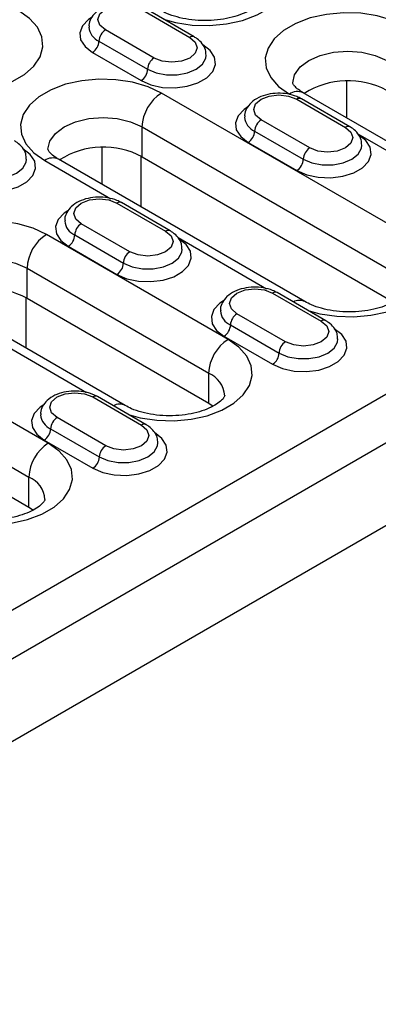
# Model space of a CAD drawing. Units: millimetres. Extents: x 2519 to 3769, y 1403 to 1898.
# Drawn here: x 3464 to 3503, y 1418 to 1525 of the extents above; entities that cross this region are included whole.
import ezdxf

# ---------------------------------------------------------------- set-up
doc = ezdxf.new("R2010")
doc.units = ezdxf.units.MM
doc.layers.add('-D3-[Linies secundaries]', color=124, linetype='Continuous')

msp = doc.modelspace()

# ---------------------------------------------------------------- linework, layer by layer
at = {"layer": '-D3-[Linies secundaries]'}
for p, q in [((3583.11, 1530.01), (3415.75, 1433.4)), ((3477.25, 1526.25), (3482.55, 1523.19)), ((3483.05, 1523.24), (3477.75, 1526.3)), ((3583.71, 1525.05), (3415.75, 1428.09)), ((3478.66, 1520.94), (3473.36, 1524.01)), ((3472.65, 1522.78), (3477.96, 1519.72)), ((3471.95, 1521.56), (3477.25, 1518.5)), ((3499.66, 1514.42), (3499.66, 1518.43)), ((3506.34, 1501.61), (3479.47, 1517.12)), ((3494.22, 1516.45), (3499.52, 1513.39)), ((3500.02, 1513.44), (3494.72, 1516.5)), ((3514.71, 1505.73), (3494.91, 1517.16)), ((3580.6, 1514.27), (3413.63, 1417.88)), ((3495.63, 1511.15), (3490.33, 1514.21)), ((3477.35, 1513.45), (3504.22, 1497.94)), ((3477.35, 1510.18), (3477.35, 1513.45)), ((3489.62, 1512.98), (3494.93, 1509.92)), ((3500.89, 1512.69), (3510.52, 1507.14)), ((3472.99, 1507.18), (3472.99, 1511.2)), ((3488.92, 1511.76), (3494.22, 1508.7)), ((3495.11, 1494.41), (3468.24, 1509.92)), ((3477.23, 1510.25), (3477.23, 1504.73)), ((3477.35, 1510.18), (3504.22, 1494.67)), ((3466.74, 1509.78), (3473.95, 1505.62)), ((3474.62, 1505.14), (3479.92, 1502.08)), ((3480.42, 1502.13), (3475.12, 1505.19)), ((3476.03, 1499.83), (3470.73, 1502.89)), ((3486.74, 1490.3), (3466.94, 1501.73)), ((3470.02, 1501.67), (3475.32, 1498.61)), ((3481.29, 1501.38), (3490.92, 1495.82)), ((3469.31, 1500.44), (3474.62, 1497.38)), ((3464.82, 1498.05), (3484.62, 1486.62)), ((3464.82, 1494.78), (3464.82, 1498.05)), ((3491.59, 1495.34), (3496.89, 1492.28)), ((3497.39, 1492.33), (3492.09, 1495.39)), ((3467.13, 1478.98), (3440.26, 1494.49)), ((3475.51, 1483.1), (3455.71, 1494.53)), ((3464.7, 1494.85), (3464.7, 1489.34)), ((3464.82, 1494.78), (3484.62, 1483.35)), ((3493, 1490.03), (3487.7, 1493.1)), ((3486.99, 1491.87), (3492.3, 1488.81)), ((3438.14, 1490.82), (3465.01, 1475.3)), ((3486.28, 1490.65), (3491.59, 1487.59)), ((3461.69, 1490.06), (3471.31, 1484.5)), ((3438.14, 1487.55), (3465.01, 1472.04)), ((3484.62, 1483.35), (3484.62, 1486.62)), ((3471.99, 1484.03), (3477.29, 1480.96)), ((3477.79, 1481.01), (3472.49, 1484.07)), ((3484.62, 1483.35), (3485.11, 1483.03)), ((3473.4, 1478.72), (3468.1, 1481.78)), ((3467.39, 1480.56), (3472.69, 1477.49)), ((3466.68, 1479.33), (3471.99, 1476.27)), ((3465.01, 1472.04), (3465.01, 1475.3)), ((3465.01, 1472.04), (3465.51, 1471.71))]:
    msp.add_line(p, q, dxfattribs=at)
at = {"layer": '-D3-[Linies secundaries]', "flags": 128}
for points in [[(3479.71, 1525.17), (3481, 1524.81), (3482.81, 1524.53), (3484.69, 1524.48), (3486.55, 1524.65), (3488.31, 1525.03), (3489.89, 1525.63), (3491.22, 1526.39), (3492.24, 1527.31), (3492.92, 1528.32), (3493.21, 1529.39), (3493.11, 1530.48), (3492.62, 1531.53), (3491.77, 1532.49), (3490.59, 1533.34)], [(3451.18, 1518.76), (3452.65, 1518.07), (3454.32, 1517.58), (3456.14, 1517.3), (3458.02, 1517.24), (3459.88, 1517.41), (3461.63, 1517.8), (3463.21, 1518.39), (3464.54, 1519.16), (3465.57, 1520.07), (3466.24, 1521.09), (3466.54, 1522.16), (3466.44, 1523.24), (3465.95, 1524.29), (3465.1, 1525.26), (3463.91, 1526.1)], [(3473.36, 1524.01), (3472.76, 1524.52), (3472.55, 1525.13), (3472.76, 1525.74), (3473.36, 1526.25), (3474.25, 1526.6), (3475.3, 1526.72), (3476.36, 1526.6), (3477.25, 1526.25)], [(3471.9, 1525.41), (3471.5, 1525.14), (3470.85, 1524.45), (3470.57, 1523.69), (3470.66, 1522.91), (3471.14, 1522.18), (3471.95, 1521.56)], [(3506.14, 1524.36), (3504.68, 1525.04), (3503, 1525.53), (3501.19, 1525.82), (3499.31, 1525.87), (3497.45, 1525.7), (3495.69, 1525.31), (3494.11, 1524.72), (3492.78, 1523.95), (3491.76, 1523.04), (3491.09, 1522.03), (3490.79, 1520.96), (3490.89, 1519.87), (3491.38, 1518.82), (3492.23, 1517.85), (3493.41, 1517.01)], [(3482.55, 1523.19), (3483.15, 1522.67), (3483.36, 1522.07), (3483.15, 1521.46), (3482.55, 1520.94), (3481.66, 1520.6), (3480.61, 1520.48), (3479.56, 1520.6), (3478.66, 1520.94)], [(3477.25, 1518.5), (3478.33, 1518.03), (3479.6, 1517.75), (3480.95, 1517.7), (3482.27, 1517.87), (3483.45, 1518.24), (3484.41, 1518.79), (3485.06, 1519.48), (3485.35, 1520.24), (3485.25, 1521.02), (3484.78, 1521.75), (3483.97, 1522.37)], [(3493.78, 1518.24), (3493.98, 1519.13), (3494.58, 1519.97), (3495.54, 1520.68), (3496.78, 1521.23), (3498.23, 1521.58), (3499.78, 1521.7), (3501.33, 1521.58), (3502.78, 1521.23), (3504.02, 1520.68)], [(3477.96, 1519.72), (3478.91, 1519.32), (3480.02, 1519.11), (3481.19, 1519.11), (3482.31, 1519.32), (3483.26, 1519.72), (3483.95, 1520.27), (3484.31, 1520.91), (3484.36, 1521.26)], [(3479.47, 1517.12), (3478.01, 1517.81), (3476.33, 1518.3), (3474.51, 1518.58), (3472.63, 1518.64), (3470.78, 1518.47), (3469.02, 1518.08), (3467.44, 1517.49), (3466.11, 1516.72), (3465.09, 1515.81), (3464.41, 1514.79), (3464.12, 1513.72), (3464.22, 1512.64), (3464.7, 1511.59), (3465.56, 1510.62), (3466.74, 1509.78)], [(3490.33, 1514.21), (3489.73, 1514.72), (3489.53, 1515.33), (3489.73, 1515.94), (3490.33, 1516.45), (3491.22, 1516.8), (3492.28, 1516.92), (3493.33, 1516.8), (3494.22, 1516.45)], [(3488.87, 1515.61), (3488.47, 1515.34), (3487.82, 1514.66), (3487.54, 1513.89), (3487.63, 1513.12), (3488.11, 1512.38), (3488.92, 1511.76)], [(3467.1, 1511), (3467.31, 1511.9), (3467.91, 1512.73), (3468.86, 1513.45), (3470.1, 1514), (3471.55, 1514.35), (3473.1, 1514.46), (3474.66, 1514.35), (3476.1, 1514), (3477.35, 1513.45)], [(3499.52, 1513.39), (3500.12, 1512.88), (3500.33, 1512.27), (3500.12, 1511.66), (3499.52, 1511.15), (3498.63, 1510.8), (3497.58, 1510.68), (3496.53, 1510.8), (3495.63, 1511.15)], [(3494.22, 1508.7), (3495.3, 1508.23), (3496.57, 1507.96), (3497.92, 1507.9), (3499.24, 1508.07), (3500.43, 1508.44), (3501.38, 1508.99), (3502.03, 1509.68), (3502.32, 1510.44), (3502.22, 1511.22), (3501.75, 1511.95), (3500.94, 1512.58)], [(3457.65, 1507.18), (3458.73, 1506.71), (3460, 1506.44), (3461.34, 1506.38), (3462.67, 1506.55), (3463.85, 1506.92), (3464.81, 1507.47), (3465.46, 1508.16), (3465.74, 1508.92), (3465.65, 1509.7), (3465.17, 1510.43), (3464.36, 1511.06)], [(3494.93, 1509.92), (3495.88, 1509.53), (3496.99, 1509.32), (3498.17, 1509.32), (3499.28, 1509.53), (3500.23, 1509.92), (3500.92, 1510.47), (3501.28, 1511.12), (3501.33, 1511.46)], [(3458.35, 1508.4), (3459.3, 1508.01), (3460.42, 1507.8), (3461.59, 1507.8), (3462.71, 1508.01), (3463.66, 1508.4), (3464.35, 1508.95), (3464.71, 1509.6), (3464.76, 1509.94)], [(3470.73, 1502.89), (3470.13, 1503.41), (3469.92, 1504.02), (3470.13, 1504.62), (3470.73, 1505.14), (3471.62, 1505.48), (3472.67, 1505.6), (3473.73, 1505.48), (3474.62, 1505.14)], [(3469.27, 1504.3), (3468.87, 1504.03), (3468.22, 1503.34), (3467.93, 1502.58), (3468.03, 1501.8), (3468.5, 1501.07), (3469.31, 1500.44)], [(3466.94, 1501.73), (3465.48, 1502.41), (3463.8, 1502.9), (3461.98, 1503.18), (3460.1, 1503.24), (3458.24, 1503.07), (3456.49, 1502.68), (3454.91, 1502.09), (3453.58, 1501.32), (3452.55, 1500.41), (3451.88, 1499.4), (3451.59, 1498.32), (3451.68, 1497.24), (3452.17, 1496.19), (3453.03, 1495.22), (3454.21, 1494.38)], [(3479.92, 1502.08), (3480.52, 1501.56), (3480.73, 1500.95), (3480.52, 1500.35), (3479.92, 1499.83), (3479.03, 1499.49), (3477.98, 1499.37), (3476.92, 1499.49), (3476.03, 1499.83)], [(3495.46, 1493.44), (3496.75, 1493.09), (3498.57, 1492.81), (3500.45, 1492.75), (3502.3, 1492.92), (3504.06, 1493.31), (3505.64, 1493.9), (3506.97, 1494.67), (3507.99, 1495.58), (3508.67, 1496.59), (3508.96, 1497.67), (3508.86, 1498.75), (3508.38, 1499.8), (3507.52, 1500.77), (3506.34, 1501.61)], [(3474.62, 1497.38), (3475.7, 1496.91), (3476.97, 1496.64), (3478.31, 1496.59), (3479.64, 1496.75), (3480.82, 1497.13), (3481.78, 1497.68), (3482.43, 1498.36), (3482.71, 1499.13), (3482.62, 1499.9), (3482.15, 1500.64), (3481.33, 1501.26)], [(3475.32, 1498.61), (3476.27, 1498.21), (3477.39, 1498), (3478.56, 1498), (3479.68, 1498.21), (3480.63, 1498.61), (3481.32, 1499.15), (3481.68, 1499.8), (3481.73, 1500.14)], [(3454.57, 1495.6), (3454.78, 1496.5), (3455.38, 1497.33), (3456.33, 1498.05), (3457.57, 1498.6), (3459.02, 1498.95), (3460.57, 1499.07), (3462.13, 1498.95), (3463.57, 1498.6), (3464.82, 1498.05)], [(3487.7, 1493.1), (3487.1, 1493.61), (3486.89, 1494.22), (3487.1, 1494.83), (3487.7, 1495.34), (3488.59, 1495.69), (3489.64, 1495.81), (3490.7, 1495.69), (3491.59, 1495.34)], [(3486.24, 1494.5), (3485.84, 1494.23), (3485.19, 1493.54), (3484.91, 1492.78), (3485, 1492), (3485.47, 1491.27), (3486.28, 1490.65)], [(3496.89, 1492.28), (3497.49, 1491.76), (3497.7, 1491.16), (3497.49, 1490.55), (3496.89, 1490.03), (3496, 1489.69), (3494.95, 1489.57), (3493.89, 1489.69), (3493, 1490.03)], [(3491.59, 1487.59), (3492.67, 1487.12), (3493.94, 1486.84), (3495.29, 1486.79), (3496.61, 1486.96), (3497.79, 1487.33), (3498.75, 1487.88), (3499.4, 1488.57), (3499.68, 1489.33), (3499.59, 1490.11), (3499.12, 1490.84), (3498.31, 1491.46)], [(3475.86, 1482.13), (3477.15, 1481.77), (3478.96, 1481.49), (3480.84, 1481.43), (3482.7, 1481.6), (3484.46, 1481.99), (3486.04, 1482.58), (3487.37, 1483.35), (3488.39, 1484.26), (3489.07, 1485.28), (3489.36, 1486.35), (3489.26, 1487.43), (3488.77, 1488.48), (3487.92, 1489.45), (3486.74, 1490.3)], [(3492.3, 1488.81), (3493.24, 1488.41), (3494.36, 1488.2), (3495.53, 1488.2), (3496.65, 1488.41), (3497.6, 1488.81), (3498.29, 1489.36), (3498.65, 1490), (3498.7, 1490.35)], [(3468.1, 1481.78), (3467.5, 1482.3), (3467.29, 1482.9), (3467.5, 1483.51), (3468.1, 1484.03), (3468.99, 1484.37), (3470.04, 1484.49), (3471.09, 1484.37), (3471.99, 1484.03)], [(3466.64, 1483.18), (3466.24, 1482.91), (3465.59, 1482.23), (3465.3, 1481.47), (3465.4, 1480.69), (3465.87, 1479.96), (3466.68, 1479.33)], [(3477.29, 1480.96), (3477.88, 1480.45), (3478.09, 1479.84), (3477.88, 1479.23), (3477.29, 1478.72), (3476.4, 1478.37), (3475.34, 1478.25), (3474.29, 1478.37), (3473.4, 1478.72)], [(3471.99, 1476.27), (3473.07, 1475.8), (3474.33, 1475.53), (3475.68, 1475.47), (3477, 1475.64), (3478.19, 1476.01), (3479.15, 1476.56), (3479.79, 1477.25), (3480.08, 1478.01), (3479.99, 1478.79), (3479.51, 1479.52), (3478.7, 1480.15)], [(3456.26, 1470.81), (3457.54, 1470.45), (3459.36, 1470.17), (3461.24, 1470.12), (3463.1, 1470.29), (3464.86, 1470.68), (3466.43, 1471.27), (3467.76, 1472.04), (3468.79, 1472.95), (3469.46, 1473.96), (3469.76, 1475.03), (3469.66, 1476.12), (3469.17, 1477.17), (3468.32, 1478.13), (3467.13, 1478.98)], [(3472.69, 1477.49), (3473.64, 1477.1), (3474.76, 1476.89), (3475.93, 1476.89), (3477.05, 1477.1), (3478, 1477.49), (3478.69, 1478.04), (3479.05, 1478.69), (3479.09, 1479.03)]]:
    msp.add_lwpolyline(points, dxfattribs=at)
at = {"layer": '-D3-[Linies secundaries]'}
for centre, radius, start, end in [((3473.37, 1524.46), 1.82, 184.681, 246.7916), ((3474.19, 1522.71), 1.54, 122.6049, 177.3945), ((3471.12, 1522.85), 1.54, 302.6059, 357.3945), ((3482.85, 1522.73), 0.546, 68.2615, 123.0334), ((3479.49, 1519.65), 1.54, 122.6049, 177.3945), ((3476.42, 1519.79), 1.54, 302.6059, 357.3945), ((3499.81, 1509.54), 8.93, 61.872, 122.3124), ((3481.95, 1513.24), 4.61, 122.6058, 177.3943), ((3494.29, 1515.78), 1.51, 65.6925, 125.6181), ((3494.51, 1516.05), 0.503, 65.6943, 125.617), ((3490.34, 1514.66), 1.82, 184.6805, 246.792), ((3491.16, 1512.91), 1.54, 122.6049, 177.3945), ((3499.82, 1512.94), 0.546, 68.2615, 123.0334), ((3488.09, 1513.05), 1.54, 302.6059, 357.3945), ((3473.14, 1502.31), 8.93, 61.8719, 122.3125), ((3496.46, 1509.85), 1.54, 122.6049, 177.3945), ((3467.62, 1508.55), 1.51, 65.6938, 125.6167), ((3493.39, 1509.99), 1.54, 302.6059, 357.3945), ((3474.91, 1504.73), 0.503, 65.6929, 125.6161), ((3470.74, 1503.34), 1.82, 184.6789, 246.7936), ((3471.56, 1501.6), 1.54, 122.6055, 177.3949), ((3469.42, 1497.84), 4.61, 122.6052, 177.3949), ((3468.49, 1501.74), 1.54, 302.6049, 357.3946), ((3480.21, 1501.7), 0.473, 63.5771, 127.7155), ((3476.86, 1498.54), 1.54, 122.6055, 177.3949), ((3473.79, 1498.68), 1.54, 302.6049, 357.3946), ((3460.6, 1486.91), 8.93, 61.8719, 122.3125), ((3491.88, 1494.93), 0.503, 65.6929, 125.6161), ((3494.51, 1493.12), 1.43, 65.3239, 117.9779), ((3487.71, 1493.55), 1.82, 184.6794, 246.7932), ((3488.53, 1491.8), 1.54, 122.6055, 177.3949), ((3485.46, 1491.94), 1.54, 302.6049, 357.3946), ((3497.18, 1491.91), 0.473, 63.5771, 127.7155), ((3489.22, 1486.41), 4.61, 122.6052, 177.3949), ((3493.83, 1488.74), 1.54, 122.6055, 177.3949), ((3490.76, 1488.88), 1.54, 302.6049, 357.3946), ((3483.52, 1483.98), 2.85, 3.7471, 67.5233), ((3472.28, 1483.62), 0.503, 65.6943, 125.617), ((3474.9, 1481.88), 1.36, 63.158, 119.4132), ((3468.11, 1482.23), 1.82, 184.683, 246.7896), ((3468.92, 1480.49), 1.54, 122.6049, 177.3945), ((3477.58, 1480.59), 0.473, 63.5786, 127.7163), ((3465.85, 1480.63), 1.54, 302.6055, 357.3949), ((3469.62, 1475.1), 4.61, 122.6055, 177.3943), ((3474.23, 1477.42), 1.54, 122.6049, 177.3945), ((3471.16, 1477.56), 1.54, 302.6055, 357.3949), ((3463.91, 1472.66), 2.87, 3.8936, 67.3777)]:
    msp.add_arc(centre, radius, start, end, dxfattribs=at)
for points, knots in [([(3490.22, 1527.22), (3490.22, 1527.22), (3490.22, 1527.21), (3490.21, 1527.14), (3490, 1526.82), (3489.52, 1526.39), (3488.76, 1525.94), (3487.76, 1525.53), (3486.56, 1525.22), (3485.23, 1525.03), (3483.82, 1525), (3482.44, 1525.12), (3481.15, 1525.39), (3480.1, 1525.75), (3479.59, 1526.02), (3479.36, 1526.14)], [0, 0, 0, 0, 0.036605, 0.131054, 0.206214, 0.285414, 0.363107, 0.441769, 0.522308, 0.604505, 0.68773, 0.771245, 0.854105, 0.93556, 1, 1, 1, 1]), ([(3477.75, 1526.3), (3477.59, 1526.39), (3477.14, 1526.62), (3476.26, 1526.85), (3475.17, 1526.93), (3474.07, 1526.8), (3473.07, 1526.46), (3472.27, 1525.94), (3471.77, 1525.27), (3471.53, 1524.7), (3471.58, 1524.38), (3471.59, 1524.31)], [0, 0, 0, 0, 0.073502, 0.205492, 0.33724, 0.469601, 0.604308, 0.743824, 0.859297, 0.968498, 1, 1, 1, 1]), ([(3484.33, 1521.25), (3484.32, 1521.45), (3484.31, 1521.9), (3483.94, 1522.53), (3483.49, 1522.97), (3483.15, 1523.18), (3483.05, 1523.24)], [0, 0, 0, 0, 0.23998, 0.548937, 0.865214, 1, 1, 1, 1]), ([(3494.91, 1517.16), (3494.79, 1517.24), (3494.42, 1517.46), (3494.02, 1517.82), (3493.8, 1518.13), (3493.78, 1518.23), (3493.78, 1518.23), (3493.78, 1518.23)], [0, 0, 0, 0, 0.124807, 0.359219, 0.595637, 0.843417, 1, 1, 1, 1]), ([(3494.72, 1516.5), (3494.56, 1516.59), (3494.11, 1516.82), (3493.23, 1517.06), (3492.14, 1517.14), (3491.04, 1517.01), (3490.04, 1516.66), (3489.24, 1516.14), (3488.74, 1515.47), (3488.5, 1514.9), (3488.55, 1514.59), (3488.56, 1514.52)], [0, 0, 0, 0, 0.073501, 0.205492, 0.33724, 0.469601, 0.604308, 0.743824, 0.859298, 0.968498, 1, 1, 1, 1]), ([(3501.3, 1511.45), (3501.29, 1511.65), (3501.28, 1512.1), (3500.91, 1512.73), (3500.46, 1513.18), (3500.12, 1513.38), (3500.02, 1513.44)], [0, 0, 0, 0, 0.239981, 0.548936, 0.865215, 1, 1, 1, 1]), ([(3464.72, 1509.93), (3464.72, 1510.13), (3464.71, 1510.58), (3464.34, 1511.21), (3463.88, 1511.66), (3463.55, 1511.86), (3463.45, 1511.92)], [0, 0, 0, 0, 0.239979, 0.548936, 0.865214, 1, 1, 1, 1]), ([(3468.24, 1509.92), (3468.11, 1510), (3467.75, 1510.23), (3467.34, 1510.59), (3467.13, 1510.9), (3467.1, 1511), (3467.11, 1511), (3467.11, 1511)], [0, 0, 0, 0, 0.124807, 0.359219, 0.595637, 0.843414, 1, 1, 1, 1]), ([(3475.12, 1505.19), (3474.96, 1505.27), (3474.5, 1505.51), (3473.63, 1505.74), (3472.54, 1505.82), (3471.44, 1505.69), (3470.44, 1505.35), (3469.64, 1504.82), (3469.14, 1504.16), (3468.9, 1503.59), (3468.95, 1503.27), (3468.96, 1503.2)], [0, 0, 0, 0, 0.073501, 0.20549, 0.337241, 0.469598, 0.604309, 0.743821, 0.859295, 0.968498, 1, 1, 1, 1]), ([(3481.69, 1500.14), (3481.69, 1500.34), (3481.68, 1500.79), (3481.31, 1501.41), (3480.85, 1501.86), (3480.52, 1502.06), (3480.42, 1502.13)], [0, 0, 0, 0, 0.239981, 0.548935, 0.865214, 1, 1, 1, 1]), ([(3492.09, 1495.39), (3491.93, 1495.47), (3491.47, 1495.71), (3490.6, 1495.94), (3489.51, 1496.02), (3488.41, 1495.89), (3487.41, 1495.55), (3486.61, 1495.03), (3486.11, 1494.36), (3485.87, 1493.79), (3485.92, 1493.47), (3485.93, 1493.4)], [0, 0, 0, 0, 0.073502, 0.20549, 0.33724, 0.469598, 0.604309, 0.743821, 0.859295, 0.968498, 1, 1, 1, 1]), ([(3505.97, 1495.49), (3505.97, 1495.49), (3505.98, 1495.49), (3505.97, 1495.41), (3505.75, 1495.09), (3505.28, 1494.67), (3504.51, 1494.21), (3503.51, 1493.8), (3502.32, 1493.49), (3500.98, 1493.31), (3499.58, 1493.27), (3498.19, 1493.39), (3496.91, 1493.66), (3495.85, 1494.02), (3495.34, 1494.29), (3495.11, 1494.41)], [0, 0, 0, 0, 0.036606, 0.131054, 0.206213, 0.285416, 0.363107, 0.441771, 0.522308, 0.604504, 0.687729, 0.771244, 0.854104, 0.93556, 1, 1, 1, 1]), ([(3498.66, 1490.34), (3498.66, 1490.54), (3498.65, 1490.99), (3498.28, 1491.62), (3497.82, 1492.06), (3497.49, 1492.27), (3497.39, 1492.33)], [0, 0, 0, 0, 0.2399812, 0.548936, 0.8652141, 1, 1, 1, 1]), ([(3472.49, 1484.07), (3472.32, 1484.16), (3471.87, 1484.39), (3471, 1484.63), (3469.9, 1484.71), (3468.81, 1484.58), (3467.8, 1484.24), (3467.01, 1483.71), (3466.5, 1483.05), (3466.27, 1482.48), (3466.31, 1482.16), (3466.32, 1482.09)], [0, 0, 0, 0, 0.073502, 0.205492, 0.33724, 0.469598, 0.604308, 0.743824, 0.859294, 0.968498, 1, 1, 1, 1]), ([(3486.37, 1484.17), (3486.37, 1484.17), (3486.37, 1484.17), (3486.36, 1484.1), (3486.15, 1483.77), (3485.67, 1483.35), (3484.91, 1482.89), (3483.91, 1482.49), (3482.71, 1482.17), (3481.38, 1481.99), (3479.97, 1481.96), (3478.59, 1482.08), (3477.3, 1482.35), (3476.25, 1482.7), (3475.74, 1482.98), (3475.51, 1483.1)], [0, 0, 0, 0, 0.0366047, 0.1310546, 0.2062137, 0.2854143, 0.3631075, 0.4417693, 0.5223084, 0.6045048, 0.6877297, 0.771244, 0.8541045, 0.9355602, 1, 1, 1, 1]), ([(3479.06, 1479.02), (3479.06, 1479.22), (3479.05, 1479.67), (3478.68, 1480.3), (3478.22, 1480.75), (3477.89, 1480.95), (3477.79, 1481.01)], [0, 0, 0, 0, 0.2399816, 0.5489369, 0.8652144, 1, 1, 1, 1]), ([(3466.77, 1472.86), (3466.77, 1472.86), (3466.77, 1472.85), (3466.76, 1472.78), (3466.54, 1472.46), (3466.07, 1472.03), (3465.31, 1471.58), (3464.31, 1471.17), (3463.11, 1470.86), (3461.77, 1470.67), (3460.37, 1470.64), (3458.98, 1470.76), (3457.7, 1471.03), (3456.65, 1471.39), (3456.13, 1471.66), (3455.91, 1471.78)], [0, 0, 0, 0, 0.036606, 0.131055, 0.206214, 0.285416, 0.363107, 0.441771, 0.522308, 0.604504, 0.687729, 0.771245, 0.854105, 0.93556, 1, 1, 1, 1])]:
    msp.add_open_spline(points, degree=3, knots=knots, dxfattribs=at)

doc.saveas('drawing.dxf')
